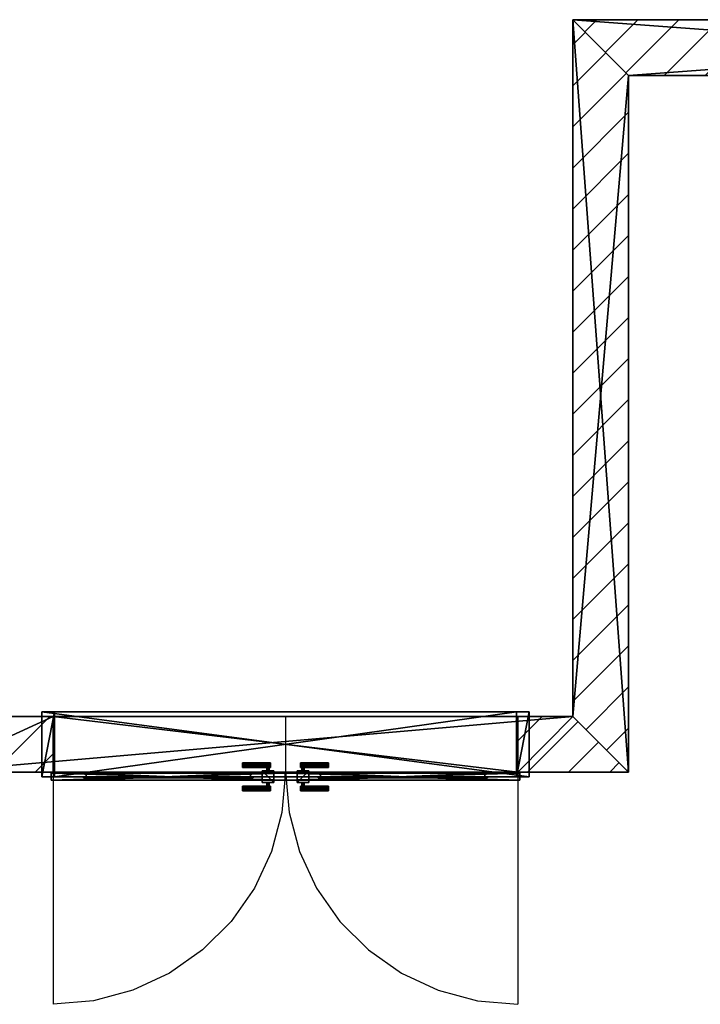
# Model space of a CAD drawing. Units: metres. Extents: x -3.3 to 6.18, y -3.19 to 4.29.
# Drawn here: x 0.32 to 3.25, y 0.05 to 4.29 of the extents above; entities that cross this region are included whole.
import ezdxf

# ---------------------------------------------------------------- set-up
doc = ezdxf.new("R2010")
doc.units = ezdxf.units.M
doc.header["$MEASUREMENT"] = 0
for name, color, linetype in [('72_EGR_INSERT', 7, 'Continuous'), ('72_EGR_ROOM5_D2_WALL', 7, 'Continuous'), ('72_EGR_ROOM5_D2_WALLELEMENT', 7, 'Continuous'), ('72_EGR_ROOM5_D2DETAIL_WALL', 7, 'Continuous'), ('72_EGR_ROOM5_D3_WALL', 7, 'Continuous'), ('72_EGR_ROOM5_D3_WALLELEMENT', 7, 'Continuous')]:
    doc.layers.add(name, color=color, linetype=linetype)
pattern_1 = [(-315, (-0.06125, -1.16705), (-0.0883883, 0.0883883), [])]

# ---------------------------------------------------------------- blocks, each defined once
blk = doc.blocks.new('a377b8fa-720b-4ee2-9f25-a9c3b94a9a5a')
at = {"layer": '72_EGR_ROOM5_D2DETAIL_WALL'}
h = blk.add_hatch(dxfattribs=at)
h.set_pattern_fill('WALL_HATCHING', color=256, scale=0.125, angle=-315, style=0, pattern_type=0)
h.set_pattern_definition(pattern_1)
h.paths.add_polyline_path([(-0.12, -0.12), (0.12, 0.12), (0.4026, 0.12), (0.4026, -0.12)], flags=0)
h = blk.add_hatch(dxfattribs=at)
h.set_pattern_fill('WALL_HATCHING', color=256, scale=0.125, angle=-315, style=0, pattern_type=0)
h.set_pattern_definition(pattern_1)
h.paths.add_polyline_path([(2.88, -0.12), (2.64, 0.12), (2.4026, 0.12), (2.4026, -0.12)], flags=0)
at = {"layer": '72_EGR_ROOM5_D2_WALL'}
for points in [[(0.12, 0.12, 0), (0.4026, 0.12, 0)], [(0.4026, -0.12, 0), (0.4026, 0.12, 0)], [(2.4026, -0.12, 0), (2.4026, 0.12, 0)], [(2.4026, 0.12, 0), (2.64, 0.12, 0)], [(-0.12, -0.12, 0), (0.4026, -0.12, 0)], [(2.4026, -0.12, 0), (2.88, -0.12, 0)]]:
    blk.add_polyline3d(points, dxfattribs=at)
at = {"layer": '72_EGR_ROOM5_D3_WALL', "color": 7}
mesh = blk.add_polyface(dxfattribs=at)
corners = [(-0.12, -0.12), (-0.12, -0.12, 3), (0.12, 0.12), (0.12, 0.12, 3), (0.4026, -0.12), (0.4026, -0.12, 2.01), (0.4026, 0.12), (0.4026, 0.12, 2.01), (2.4026, -0.12), (2.4026, -0.12, 2.01), (2.4026, 0.12), (2.4026, 0.12, 2.01), (2.64, 0.12), (2.64, 0.12, 3), (2.88, -0.12), (2.88, -0.12, 3)]
mesh.append_faces([[corners[k] for k in face] for face in [(8, 11, 10), (9, 7, 11), (5, 6, 7)]], dxfattribs={"vtx0": -1, "color": 7})
mesh.append_faces([[corners[k] for k in face] for face in [(8, 12, 14), (6, 0, 2)]], dxfattribs={"vtx0": -1, "vtx1": -1, "color": 7})
mesh.append_faces([[corners[k] for k in face] for face in [(15, 14, 12), (15, 12, 13), (3, 2, 0), (3, 0, 1)]], dxfattribs={"vtx0": -1, "vtx1": -1, "vtx2": -1, "color": 7})
mesh.append_faces([[corners[k] for k in face] for face in [(1, 13, 3)]], dxfattribs={"vtx0": -1, "vtx2": -1, "color": 7})
mesh.append_faces([[corners[k] for k in face] for face in [(1, 15, 13)]], dxfattribs={"vtx1": -1, "vtx2": -1, "color": 7})
mesh.append_faces([[corners[k] for k in face] for face in [(8, 10, 12), (6, 4, 0), (8, 9, 11), (9, 5, 7), (5, 4, 6)]], dxfattribs={"vtx2": -1, "color": 7})
mesh = blk.add_polyface(dxfattribs=at)
corners = [(0.12, 0.12), (0.12, 0.12, 3), (0.4026, 0.12), (0.4026, 0.12, 2.01), (2.4026, 0.12), (2.4026, 0.12, 2.01), (2.64, 0.12), (2.64, 0.12, 3)]
mesh.append_faces([[corners[k] for k in face] for face in [(1, 3, 0)]], dxfattribs={"vtx0": -1, "vtx1": -1, "color": 7})
mesh.append_faces([[corners[k] for k in face] for face in [(7, 5, 3), (5, 7, 6), (3, 1, 7)]], dxfattribs={"vtx0": -1, "vtx2": -1, "color": 7})
mesh.append_faces([[corners[k] for k in face] for face in [(2, 0, 3)]], dxfattribs={"vtx1": -1, "color": 7})
mesh.append_faces([[corners[k] for k in face] for face in [(6, 4, 5)]], dxfattribs={"vtx2": -1, "color": 7})
mesh = blk.add_polyface(dxfattribs=at)
corners = [(-0.12, -0.12), (-0.12, -0.12, 3), (0.4026, -0.12), (0.4026, -0.12, 2.01), (2.4026, -0.12), (2.4026, -0.12, 2.01), (2.88, -0.12), (2.88, -0.12, 3)]
mesh.append_faces([[corners[k] for k in face] for face in [(1, 3, 7), (5, 7, 3), (7, 5, 6)]], dxfattribs={"vtx0": -1, "vtx1": -1, "color": 7})
mesh.append_faces([[corners[k] for k in face] for face in [(3, 1, 0)]], dxfattribs={"vtx0": -1, "vtx2": -1, "color": 7})
mesh.append_faces([[corners[k] for k in face] for face in [(4, 6, 5)]], dxfattribs={"vtx1": -1, "color": 7})
mesh.append_faces([[corners[k] for k in face] for face in [(0, 2, 3)]], dxfattribs={"vtx2": -1, "color": 7})
blk = doc.blocks.new('d66c7eef-0bb0-410f-b2b0-c7e66049e1fc')
at = {"layer": '72_EGR_ROOM5_D2DETAIL_WALL'}
h = blk.add_hatch(dxfattribs=at)
h.set_pattern_fill('WALL_HATCHING', color=256, scale=0.125, angle=-45, style=0, pattern_type=0)
h.set_pattern_definition([(-45, (-1.16705, 2.82125), (0.0883883, 0.0883883), [])])
h.paths.add_polyline_path([(-0.12, -0.12), (0.12, 0.12), (3.12, 0.12), (2.88, -0.12)], flags=0)
at = {"layer": '72_EGR_ROOM5_D2_WALL'}
for points in [[(0.12, 0.12, 0), (3.12, 0.12, 0)], [(-0.12, -0.12, 0), (2.88, -0.12, 0)]]:
    blk.add_polyline3d(points, dxfattribs=at)
at = {"layer": '72_EGR_ROOM5_D3_WALL', "color": 7}
mesh = blk.add_polyface(dxfattribs=at)
corners = [(-0.12, -0.12), (-0.12, -0.12, 3), (0.12, 0.12), (0.12, 0.12, 3), (2.88, -0.12), (2.88, -0.12, 3), (3.12, 0.12), (3.12, 0.12, 3)]
mesh.append_faces([[corners[k] for k in face] for face in [(4, 2, 6), (5, 6, 7)]], dxfattribs={"vtx0": -1, "color": 7})
mesh.append_faces([[corners[k] for k in face] for face in [(3, 2, 0), (3, 0, 1)]], dxfattribs={"vtx0": -1, "vtx1": -1, "vtx2": -1, "color": 7})
mesh.append_faces([[corners[k] for k in face] for face in [(1, 7, 3)]], dxfattribs={"vtx0": -1, "vtx2": -1, "color": 7})
mesh.append_faces([[corners[k] for k in face] for face in [(4, 0, 2)]], dxfattribs={"vtx1": -1, "vtx2": -1, "color": 7})
mesh.append_faces([[corners[k] for k in face] for face in [(1, 5, 7), (5, 4, 6)]], dxfattribs={"vtx2": -1, "color": 7})
mesh = blk.add_polyface(dxfattribs=at)
corners = [(0.12, 0.12), (0.12, 0.12, 3), (3.12, 0.12), (3.12, 0.12, 3)]
mesh.append_faces([[corners[k] for k in face] for face in [(3, 0, 1)]], dxfattribs={"vtx0": -1, "color": 7})
mesh.append_faces([[corners[k] for k in face] for face in [(3, 2, 0)]], dxfattribs={"vtx2": -1, "color": 7})
mesh = blk.add_polyface(dxfattribs=at)
corners = [(-0.12, -0.12), (-0.12, -0.12, 3), (2.88, -0.12), (2.88, -0.12, 3)]
mesh.append_faces([[corners[k] for k in face] for face in [(1, 2, 3)]], dxfattribs={"vtx0": -1, "color": 7})
mesh.append_faces([[corners[k] for k in face] for face in [(1, 0, 2)]], dxfattribs={"vtx2": -1, "color": 7})
blk = doc.blocks.new('66102642-dabf-4ee2-bf8a-de1aedc87b36')
at = {"layer": '72_EGR_ROOM5_D2DETAIL_WALL'}
h = blk.add_hatch(dxfattribs=at)
h.set_pattern_fill('WALL_HATCHING', color=256, scale=0.125, angle=-315, style=0, pattern_type=0)
h.set_pattern_definition([(-315, (-2.82125, -4.16705), (-0.0883883, 0.0883883), [])])
h.paths.add_polyline_path([(0.12, -0.12), (-0.12, 0.12), (3.36, 0.12), (3.12, -0.12)], flags=0)
at = {"layer": '72_EGR_ROOM5_D2_WALL'}
for points in [[(-0.12, 0.12, 0), (3.36, 0.12, 0)], [(0.12, -0.12, 0), (3.12, -0.12, 0)]]:
    blk.add_polyline3d(points, dxfattribs=at)
at = {"layer": '72_EGR_ROOM5_D3_WALL', "color": 7}
mesh = blk.add_polyface(dxfattribs=at)
corners = [(-0.12, 0.12), (-0.12, 0.12, 3), (0.12, -0.12), (0.12, -0.12, 3), (3.12, -0.12), (3.12, -0.12, 3), (3.36, 0.12), (3.36, 0.12, 3)]
mesh.append_faces([[corners[k] for k in face] for face in [(5, 4, 6), (5, 6, 7), (1, 0, 2), (1, 2, 3)]], dxfattribs={"vtx0": -1, "vtx1": -1, "vtx2": -1, "color": 7})
mesh.append_faces([[corners[k] for k in face] for face in [(4, 0, 6), (3, 7, 1)]], dxfattribs={"vtx0": -1, "vtx2": -1, "color": 7})
mesh.append_faces([[corners[k] for k in face] for face in [(4, 2, 0), (3, 5, 7)]], dxfattribs={"vtx1": -1, "vtx2": -1, "color": 7})
mesh = blk.add_polyface(dxfattribs=at)
corners = [(-0.12, 0.12), (-0.12, 0.12, 3), (3.36, 0.12), (3.36, 0.12, 3)]
mesh.append_faces([[corners[k] for k in face] for face in [(3, 0, 1)]], dxfattribs={"vtx0": -1, "color": 7})
mesh.append_faces([[corners[k] for k in face] for face in [(3, 2, 0)]], dxfattribs={"vtx2": -1, "color": 7})
mesh = blk.add_polyface(dxfattribs=at)
corners = [(0.12, -0.12), (0.12, -0.12, 3), (3.12, -0.12), (3.12, -0.12, 3)]
mesh.append_faces([[corners[k] for k in face] for face in [(1, 2, 3)]], dxfattribs={"vtx0": -1, "color": 7})
mesh.append_faces([[corners[k] for k in face] for face in [(1, 0, 2)]], dxfattribs={"vtx2": -1, "color": 7})
blk = doc.blocks.new('e37e8c18-4de6-4177-a290-cfb02a291bc2')
at = {"layer": '72_EGR_ROOM5_D2_WALLELEMENT'}
for points in [[(-1, -0.12, 0), (-1, 0.12, 0), (-1, 1.12, 0)], [(0, 0.12, 0), (-0.0152, 0.2936, 0), (-0.0603, 0.462, 0), (-0.134, 0.62, 0), (-0.234, 0.7628, 0), (-0.3572, 0.886, 0), (-0.5, 0.986, 0), (-0.658, 1.0597, 0), (-0.8264, 1.1048, 0), (-1, 1.12, 0)], [(0, 0.12, 0), (0.0152, 0.2936, 0), (0.0603, 0.462, 0), (0.134, 0.62, 0), (0.234, 0.7628, 0), (0.3572, 0.886, 0), (0.5, 0.986, 0), (0.658, 1.0597, 0), (0.8264, 1.1048, 0), (1, 1.12, 0)], [(1, -0.12, 0), (1, 0.12, 0), (1, 1.12, 0)], [(0, -0.12, 0), (0, 0.12, 0)]]:
    blk.add_polyline3d(points, dxfattribs=at)
blk = doc.blocks.new('1b6f9f78-bfa6-4d0b-8f45-c6a4e47a44e3')
at = {"layer": '72_EGR_ROOM5_D3_WALLELEMENT', "color": 7}
mesh = blk.add_polyface(dxfattribs=at)
corners = [(-0.185, 0.08, -0.0402), (-0.185, 0.0808, -0.044), (-0.185, 0.0808, -0.0364), (-0.185, 0.0829, -0.0473), (-0.185, 0.0829, -0.0331), (-0.185, 0.0862, -0.0494), (-0.185, 0.0862, -0.031), (-0.185, 0.09, -0.0502), (-0.185, 0.09, -0.0302), (-0.185, 0.0938, -0.0494), (-0.185, 0.0938, -0.031), (-0.185, 0.0971, -0.0473), (-0.185, 0.0971, -0.0331), (-0.185, 0.0992, -0.044), (-0.185, 0.0992, -0.0364), (-0.185, 0.1, -0.0402), (-0.185, 0.18, -0.0402), (-0.185, 0.1808, -0.044), (-0.185, 0.1808, -0.0364), (-0.185, 0.1829, -0.0473), (-0.185, 0.1829, -0.0331), (-0.185, 0.1862, -0.0494), (-0.185, 0.1862, -0.031), (-0.185, 0.19, -0.0502), (-0.185, 0.19, -0.0302), (-0.185, 0.1938, -0.0494), (-0.185, 0.1938, -0.031), (-0.185, 0.1971, -0.0473), (-0.185, 0.1971, -0.0331), (-0.185, 0.1992, -0.044), (-0.185, 0.1992, -0.0364), (-0.185, 0.2, -0.0402), (-0.1, 0.115, -0.1902), (-0.1, 0.115, 0.0098), (-0.1, 0.165, -0.1902), (-0.1, 0.165, 0.0098), (-0.08, 0.1, -0.0402), (-0.08, 0.115, -0.0402), (-0.08, 0.165, -0.0402), (-0.08, 0.18, -0.0402), (-0.079, 0.0994, -0.0431), (-0.079, 0.0994, -0.0373), (-0.079, 0.115, -0.0431), (-0.079, 0.115, -0.0373), (-0.079, 0.165, -0.0431), (-0.079, 0.165, -0.0373), (-0.079, 0.1806, -0.0431), (-0.079, 0.1806, -0.0373), (-0.0778, 0.0992, -0.044), (-0.0778, 0.0992, -0.0364), (-0.0778, 0.1808, -0.044), (-0.0778, 0.1808, -0.0364), (-0.0765, 0.0986, -0.045), (-0.0765, 0.0986, -0.0354), (-0.0765, 0.115, -0.045), (-0.0765, 0.115, -0.0354), (-0.0765, 0.165, -0.045), (-0.0765, 0.165, -0.0354), (-0.0765, 0.1814, -0.045), (-0.0765, 0.1814, -0.0354), (-0.0735, 0.0986, -0.045), (-0.0735, 0.0986, -0.0354), (-0.0735, 0.115, -0.045), (-0.0735, 0.115, -0.0354), (-0.0735, 0.165, -0.045), (-0.0735, 0.165, -0.0354), (-0.0735, 0.1814, -0.045), (-0.0735, 0.1814, -0.0354), (-0.0722, 0.0992, -0.044), (-0.0722, 0.0992, -0.0364), (-0.0722, 0.1808, -0.044), (-0.0722, 0.1808, -0.0364), (-0.071, 0.0994, -0.0431), (-0.071, 0.0994, -0.0373), (-0.071, 0.115, -0.0431), (-0.071, 0.115, -0.0373), (-0.071, 0.165, -0.0431), (-0.071, 0.165, -0.0373), (-0.071, 0.1806, -0.0431), (-0.071, 0.1806, -0.0373), (-0.07, 0.1, -0.0402), (-0.07, 0.115, -0.0402), (-0.07, 0.165, -0.0402), (-0.07, 0.18, -0.0402), (-0.065, 0.08, -0.0402), (-0.065, 0.0808, -0.044), (-0.065, 0.0808, -0.0364), (-0.065, 0.0829, -0.0473), (-0.065, 0.0829, -0.0331), (-0.065, 0.0862, -0.0494), (-0.065, 0.0862, -0.031), (-0.065, 0.09, -0.0502), (-0.065, 0.09, -0.0302), (-0.065, 0.0938, -0.0494), (-0.065, 0.0938, -0.031), (-0.065, 0.0971, -0.0473), (-0.065, 0.0971, -0.0331), (-0.065, 0.0992, -0.044), (-0.065, 0.0992, -0.0364), (-0.065, 0.1, -0.0402), (-0.065, 0.18, -0.0402), (-0.065, 0.1808, -0.044), (-0.065, 0.1808, -0.0364), (-0.065, 0.1829, -0.0473), (-0.065, 0.1829, -0.0331), (-0.065, 0.1862, -0.0494), (-0.065, 0.1862, -0.031), (-0.065, 0.19, -0.0502), (-0.065, 0.19, -0.0302), (-0.065, 0.1938, -0.0494), (-0.065, 0.1938, -0.031), (-0.065, 0.1971, -0.0473), (-0.065, 0.1971, -0.0331), (-0.065, 0.1992, -0.044), (-0.065, 0.1992, -0.0364), (-0.065, 0.2, -0.0402), (-0.05, 0.115, -0.1902), (-0.05, 0.115, 0.0098), (-0.05, 0.165, -0.1902), (-0.05, 0.165, 0.0098)]
mesh.append_faces([[corners[k] for k in face] for face in [(32, 35, 34), (32, 118, 116), (33, 119, 35), (116, 119, 117), (73, 81, 75), (53, 63, 55), (36, 43, 37), (40, 37, 42), (60, 54, 62), (72, 62, 74), (80, 74, 81), (83, 77, 82), (67, 57, 65), (47, 38, 45), (39, 44, 38), (46, 56, 44), (58, 64, 56), (78, 82, 76), (108, 26, 24), (110, 28, 26), (112, 30, 28), (114, 31, 30), (115, 29, 31), (113, 27, 29), (111, 25, 27), (109, 23, 25), (107, 21, 23), (105, 19, 21), (104, 22, 20), (106, 24, 22), (83, 101, 100), (114, 113, 115), (106, 110, 108), (111, 107, 109), (19, 23, 21), (92, 10, 8), (94, 12, 10), (36, 13, 15), (95, 9, 11), (93, 7, 9), (91, 5, 7), (89, 3, 5), (87, 1, 3), (85, 0, 1), (84, 2, 0), (86, 4, 2), (88, 6, 4), (90, 8, 6), (98, 97, 99), (90, 94, 92), (95, 91, 93), (3, 7, 5)]], dxfattribs={"vtx0": -1, "color": 7})
mesh.append_faces([[corners[k] for k in face] for face in [(54, 32, 62), (62, 116, 74), (116, 62, 32), (74, 116, 81), (81, 117, 75), (117, 81, 116), (119, 65, 35), (56, 34, 44), (44, 34, 38), (38, 35, 45), (35, 38, 34), (57, 35, 65), (73, 63, 69), (47, 57, 51), (66, 103, 70), (83, 102, 79), (20, 59, 104), (59, 20, 51), (67, 104, 59), (23, 19, 25), (61, 96, 69), (60, 95, 52), (52, 11, 48), (11, 52, 95), (36, 14, 41), (7, 3, 9)]], dxfattribs={"vtx0": -1, "vtx1": -1, "color": 7})
mesh.append_faces([[corners[k] for k in face] for face in [(101, 105, 102), (102, 110, 106), (102, 107, 114), (113, 114, 107), (114, 110, 102), (30, 29, 19), (25, 19, 29), (19, 18, 30), (20, 24, 30), (85, 89, 86), (86, 94, 90), (86, 91, 98), (97, 98, 91), (98, 94, 86), (14, 13, 3), (9, 3, 13), (3, 2, 14), (4, 8, 14)]], dxfattribs={"vtx0": -1, "vtx1": -1, "vtx2": -1, "color": 7})
mesh.append_faces([[corners[k] for k in face] for face in [(32, 54, 42), (32, 42, 37), (33, 37, 43), (37, 33, 32), (33, 55, 63), (63, 117, 33), (118, 64, 76), (64, 118, 34), (118, 76, 82), (119, 82, 77), (82, 119, 118), (34, 56, 64), (62, 72, 68), (56, 46, 50), (19, 58, 50), (58, 19, 103), (103, 66, 58), (104, 67, 71), (101, 83, 78), (102, 105, 107), (24, 28, 30), (96, 61, 53), (53, 12, 96), (12, 53, 49), (13, 36, 40), (95, 60, 68), (86, 89, 91), (8, 12, 14)]], dxfattribs={"vtx0": -1, "vtx2": -1, "color": 7})
mesh.append_faces([[corners[k] for k in face] for face in [(61, 69, 63), (42, 54, 40), (52, 48, 54), (59, 51, 57), (76, 64, 78), (66, 70, 64), (101, 70, 103), (16, 17, 39), (50, 46, 17), (71, 79, 102), (18, 51, 20), (100, 101, 102), (31, 29, 30), (16, 18, 17), (22, 24, 20), (98, 69, 96), (13, 48, 11), (49, 41, 14), (99, 97, 80), (68, 72, 97), (84, 85, 86), (15, 13, 14), (0, 2, 1), (6, 8, 4)]], dxfattribs={"vtx1": -1, "color": 7})
mesh.append_faces([[corners[k] for k in face] for face in [(43, 55, 33), (63, 75, 117), (77, 65, 119), (57, 45, 35), (41, 49, 55), (48, 40, 54), (79, 71, 65), (70, 78, 64), (46, 39, 17), (39, 47, 18), (111, 113, 107), (19, 17, 18), (18, 20, 30), (80, 73, 98), (72, 80, 97), (95, 97, 91), (3, 1, 2), (2, 4, 14)]], dxfattribs={"vtx1": -1, "vtx2": -1, "color": 7})
mesh.append_faces([[corners[k] for k in face] for face in [(32, 33, 35), (32, 34, 118), (33, 117, 119), (116, 118, 119), (73, 80, 81), (73, 75, 63), (53, 61, 63), (55, 43, 41), (49, 53, 55), (36, 41, 43), (40, 36, 37), (60, 52, 54), (68, 60, 62), (80, 72, 74), (83, 79, 77), (65, 77, 79), (71, 67, 65), (67, 59, 57), (47, 45, 57), (47, 39, 38), (39, 46, 44), (50, 58, 56), (58, 66, 64), (78, 83, 82), (108, 110, 26), (110, 112, 28), (112, 114, 30), (114, 115, 31), (115, 113, 29), (113, 111, 27), (111, 109, 25), (109, 107, 23), (107, 105, 21), (105, 103, 19), (50, 17, 19), (83, 100, 102), (71, 102, 104), (104, 106, 22), (106, 108, 24), (78, 70, 101), (18, 16, 39), (47, 51, 18), (101, 103, 105), (106, 104, 102), (114, 112, 110), (29, 27, 25), (24, 26, 28), (92, 94, 10), (94, 96, 12), (49, 14, 12), (98, 99, 80), (73, 69, 98), (40, 48, 13), (68, 97, 95), (95, 93, 9), (93, 91, 7), (91, 89, 5), (89, 87, 3), (87, 85, 1), (85, 84, 0), (84, 86, 2), (86, 88, 4), (88, 90, 6), (90, 92, 8), (36, 15, 14), (85, 87, 89), (90, 88, 86), (98, 96, 94), (13, 11, 9), (8, 10, 12)]], dxfattribs={"vtx2": -1, "color": 7})
mesh = blk.add_polyface(dxfattribs=at)
corners = [(0.05, 0.115, -0.1902), (0.05, 0.115, 0.0098), (0.05, 0.165, -0.1902), (0.05, 0.165, 0.0098), (0.065, 0.08, -0.0402), (0.065, 0.0808, -0.044), (0.065, 0.0808, -0.0364), (0.065, 0.0829, -0.0473), (0.065, 0.0829, -0.0331), (0.065, 0.0862, -0.0494), (0.065, 0.0862, -0.031), (0.065, 0.09, -0.0502), (0.065, 0.09, -0.0302), (0.065, 0.0938, -0.0494), (0.065, 0.0938, -0.031), (0.065, 0.0971, -0.0473), (0.065, 0.0971, -0.0331), (0.065, 0.0992, -0.044), (0.065, 0.0992, -0.0364), (0.065, 0.1, -0.0402), (0.065, 0.18, -0.0402), (0.065, 0.1808, -0.044), (0.065, 0.1808, -0.0364), (0.065, 0.1829, -0.0473), (0.065, 0.1829, -0.0331), (0.065, 0.1862, -0.0494), (0.065, 0.1862, -0.031), (0.065, 0.19, -0.0502), (0.065, 0.19, -0.0302), (0.065, 0.1938, -0.0494), (0.065, 0.1938, -0.031), (0.065, 0.1971, -0.0473), (0.065, 0.1971, -0.0331), (0.065, 0.1992, -0.044), (0.065, 0.1992, -0.0364), (0.065, 0.2, -0.0402), (0.07, 0.1, -0.0402), (0.07, 0.115, -0.0402), (0.07, 0.165, -0.0402), (0.07, 0.18, -0.0402), (0.071, 0.0994, -0.0431), (0.071, 0.0994, -0.0373), (0.071, 0.115, -0.0431), (0.071, 0.115, -0.0373), (0.071, 0.165, -0.0431), (0.071, 0.165, -0.0373), (0.071, 0.1806, -0.0431), (0.071, 0.1806, -0.0373), (0.0722, 0.0992, -0.044), (0.0722, 0.0992, -0.0364), (0.0722, 0.1808, -0.044), (0.0722, 0.1808, -0.0364), (0.0735, 0.0986, -0.045), (0.0735, 0.0986, -0.0354), (0.0735, 0.115, -0.045), (0.0735, 0.115, -0.0354), (0.0735, 0.165, -0.045), (0.0735, 0.165, -0.0354), (0.0735, 0.1814, -0.045), (0.0735, 0.1814, -0.0354), (0.0765, 0.0986, -0.045), (0.0765, 0.0986, -0.0354), (0.0765, 0.115, -0.045), (0.0765, 0.115, -0.0354), (0.0765, 0.165, -0.045), (0.0765, 0.165, -0.0354), (0.0765, 0.1814, -0.045), (0.0765, 0.1814, -0.0354), (0.0778, 0.0992, -0.044), (0.0778, 0.0992, -0.0364), (0.0778, 0.1808, -0.044), (0.0778, 0.1808, -0.0364), (0.079, 0.0994, -0.0431), (0.079, 0.0994, -0.0373), (0.079, 0.115, -0.0431), (0.079, 0.115, -0.0373), (0.079, 0.165, -0.0431), (0.079, 0.165, -0.0373), (0.079, 0.1806, -0.0431), (0.079, 0.1806, -0.0373), (0.08, 0.1, -0.0402), (0.08, 0.115, -0.0402), (0.08, 0.165, -0.0402), (0.08, 0.18, -0.0402), (0.1, 0.115, -0.1902), (0.1, 0.115, 0.0098), (0.1, 0.165, -0.1902), (0.1, 0.165, 0.0098), (0.185, 0.08, -0.0402), (0.185, 0.0808, -0.044), (0.185, 0.0808, -0.0364), (0.185, 0.0829, -0.0473), (0.185, 0.0829, -0.0331), (0.185, 0.0862, -0.0494), (0.185, 0.0862, -0.031), (0.185, 0.09, -0.0502), (0.185, 0.09, -0.0302), (0.185, 0.0938, -0.0494), (0.185, 0.0938, -0.031), (0.185, 0.0971, -0.0473), (0.185, 0.0971, -0.0331), (0.185, 0.0992, -0.044), (0.185, 0.0992, -0.0364), (0.185, 0.1, -0.0402), (0.185, 0.18, -0.0402), (0.185, 0.1808, -0.044), (0.185, 0.1808, -0.0364), (0.185, 0.1829, -0.0473), (0.185, 0.1829, -0.0331), (0.185, 0.1862, -0.0494), (0.185, 0.1862, -0.031), (0.185, 0.19, -0.0502), (0.185, 0.19, -0.0302), (0.185, 0.1938, -0.0494), (0.185, 0.1938, -0.031), (0.185, 0.1971, -0.0473), (0.185, 0.1971, -0.0331), (0.185, 0.1992, -0.044), (0.185, 0.1992, -0.0364), (0.185, 0.2, -0.0402)]
mesh.append_faces([[corners[k] for k in face] for face in [(84, 87, 85), (84, 2, 86), (85, 3, 1), (0, 3, 2), (41, 37, 36), (41, 55, 43), (61, 55, 53), (63, 73, 75), (69, 63, 61), (80, 75, 73), (72, 81, 80), (52, 62, 60), (48, 54, 52), (36, 42, 40), (39, 45, 47), (57, 47, 45), (51, 57, 59), (59, 65, 67), (79, 65, 77), (79, 82, 83), (83, 76, 78), (70, 64, 66), (66, 56, 58), (46, 38, 39), (28, 114, 30), (30, 116, 32), (32, 118, 34), (34, 119, 35), (35, 117, 33), (33, 115, 31), (31, 113, 29), (29, 111, 27), (27, 109, 25), (25, 107, 23), (70, 107, 105), (39, 22, 20), (51, 24, 22), (24, 110, 26), (26, 112, 28), (46, 21, 50), (106, 83, 104), (79, 106, 71), (21, 25, 23), (26, 22, 24), (34, 30, 32), (117, 113, 115), (112, 116, 114), (12, 98, 14), (14, 100, 16), (69, 100, 102), (18, 36, 19), (41, 18, 49), (72, 101, 68), (48, 15, 17), (15, 97, 13), (13, 95, 11), (11, 93, 9), (9, 91, 7), (7, 89, 5), (5, 88, 4), (4, 90, 6), (6, 92, 8), (8, 94, 10), (10, 96, 12), (80, 102, 103), (5, 9, 7), (10, 6, 8), (18, 14, 16), (101, 97, 99), (96, 100, 98)]], dxfattribs={"vtx0": -1, "color": 7})
mesh.append_faces([[corners[k] for k in face] for face in [(75, 85, 63), (55, 1, 43), (45, 3, 57), (65, 87, 77), (73, 63, 69), (68, 62, 72), (47, 57, 51), (50, 56, 46), (78, 105, 83), (83, 106, 79), (31, 27, 33), (107, 106, 105), (106, 118, 108), (36, 18, 41), (40, 17, 36), (15, 11, 17), (91, 90, 89), (90, 102, 92)]], dxfattribs={"vtx0": -1, "vtx1": -1, "color": 7})
mesh.append_faces([[corners[k] for k in face] for face in [(21, 22, 25), (22, 26, 30), (22, 34, 27), (33, 27, 34), (34, 22, 30), (118, 107, 117), (113, 117, 107), (107, 118, 106), (108, 118, 112), (5, 6, 9), (6, 10, 14), (6, 18, 11), (17, 11, 18), (18, 6, 14), (102, 91, 101), (97, 101, 91), (91, 102, 90), (92, 102, 96)]], dxfattribs={"vtx0": -1, "vtx1": -1, "vtx2": -1, "color": 7})
mesh.append_faces([[corners[k] for k in face] for face in [(84, 74, 62), (84, 81, 74), (85, 75, 81), (81, 84, 85), (85, 55, 63), (55, 85, 1), (2, 44, 56), (56, 86, 2), (2, 38, 44), (3, 45, 38), (38, 2, 3), (86, 56, 64), (54, 48, 40), (64, 70, 78), (107, 70, 66), (66, 23, 107), (23, 66, 58), (24, 51, 59), (21, 46, 39), (22, 27, 25), (112, 118, 116), (16, 61, 53), (61, 16, 100), (100, 69, 61), (101, 72, 80), (15, 48, 52), (6, 11, 9), (96, 102, 100)]], dxfattribs={"vtx0": -1, "vtx2": -1, "color": 7})
mesh.append_faces([[corners[k] for k in face] for face in [(53, 55, 49), (74, 72, 62), (60, 62, 68), (67, 65, 71), (44, 46, 56), (58, 56, 50), (21, 23, 50), (104, 83, 105), (70, 105, 78), (51, 22, 47), (106, 108, 71), (20, 22, 21), (119, 118, 117), (104, 105, 106), (110, 108, 112), (18, 16, 49), (101, 99, 68), (69, 102, 73), (19, 36, 17), (48, 17, 40), (4, 6, 5), (103, 102, 101), (88, 89, 90), (94, 92, 96)]], dxfattribs={"vtx1": -1, "color": 7})
mesh.append_faces([[corners[k] for k in face] for face in [(62, 54, 84), (54, 42, 0), (0, 84, 54), (42, 37, 0), (37, 43, 1), (1, 0, 37), (3, 87, 57), (64, 76, 86), (76, 82, 86), (82, 77, 87), (87, 86, 82), (65, 57, 87), (41, 49, 55), (79, 71, 65), (58, 50, 23), (39, 47, 22), (108, 24, 67), (67, 71, 108), (59, 67, 24), (111, 113, 107), (53, 49, 16), (52, 60, 15), (60, 68, 99), (99, 15, 60), (80, 73, 102), (95, 97, 91)]], dxfattribs={"vtx1": -1, "vtx2": -1, "color": 7})
mesh.append_faces([[corners[k] for k in face] for face in [(84, 86, 87), (84, 0, 2), (85, 87, 3), (0, 1, 3), (41, 43, 37), (61, 63, 55), (80, 81, 75), (72, 74, 81), (52, 54, 62), (40, 42, 54), (36, 37, 42), (39, 38, 45), (59, 57, 65), (79, 77, 82), (83, 82, 76), (78, 76, 64), (66, 64, 56), (46, 44, 38), (28, 112, 114), (30, 114, 116), (32, 116, 118), (34, 118, 119), (35, 119, 117), (33, 117, 115), (31, 115, 113), (29, 113, 111), (27, 111, 109), (25, 109, 107), (24, 108, 110), (26, 110, 112), (39, 20, 21), (34, 35, 33), (26, 28, 30), (31, 29, 27), (107, 109, 111), (12, 96, 98), (14, 98, 100), (80, 103, 101), (15, 99, 97), (13, 97, 95), (11, 95, 93), (9, 93, 91), (7, 91, 89), (5, 89, 88), (4, 88, 90), (6, 90, 92), (8, 92, 94), (10, 94, 96), (18, 19, 17), (10, 12, 14), (15, 13, 11), (91, 93, 95)]], dxfattribs={"vtx2": -1, "color": 7})
mesh = blk.add_polyface(dxfattribs=at)
corners = [(-1.05, -0.14, -1.005), (-1.05, -0.14, 1.055), (-1.05, 0.14, -1.005), (-1.05, 0.14, 1.055), (-0.995, -0.14, -1.005), (-0.995, -0.14, 1), (-0.995, 0.14, -1.005), (-0.995, 0.14, 1), (0.995, -0.14, -1.005), (0.995, -0.14, 1), (0.995, 0.14, -1.005), (0.995, 0.14, 1), (1.05, -0.14, -1.005), (1.05, -0.14, 1.055), (1.05, 0.14, -1.005), (1.05, 0.14, 1.055)]
mesh.append_faces([[corners[k] for k in face] for face in [(0, 6, 4), (4, 7, 5), (5, 11, 9), (9, 10, 8), (8, 14, 12), (12, 15, 13), (13, 3, 1), (1, 2, 0)]], dxfattribs={"vtx0": -1, "color": 7})
mesh.append_faces([[corners[k] for k in face] for face in [(13, 9, 12), (3, 7, 2)]], dxfattribs={"vtx0": -1, "vtx1": -1, "color": 7})
mesh.append_faces([[corners[k] for k in face] for face in [(1, 5, 9), (5, 1, 0), (9, 13, 1), (15, 11, 7), (11, 15, 14), (7, 3, 15)]], dxfattribs={"vtx0": -1, "vtx2": -1, "color": 7})
mesh.append_faces([[corners[k] for k in face] for face in [(8, 12, 9), (6, 2, 7)]], dxfattribs={"vtx1": -1, "color": 7})
mesh.append_faces([[corners[k] for k in face] for face in [(0, 4, 5), (14, 10, 11), (0, 2, 6), (4, 6, 7), (5, 7, 11), (9, 11, 10), (8, 10, 14), (12, 14, 15), (13, 15, 3), (1, 3, 2)]], dxfattribs={"vtx2": -1, "color": 7})
mesh = blk.add_polyface(dxfattribs=at)
corners = [(-1.0088, 0.125, -1.01), (-1.0088, 0.125, 1.01), (-1.0088, 0.155, -1.01), (-1.0088, 0.155, 1.01), (-0.8588, 0.125, -0.81), (-0.8588, 0.125, 0.86), (-0.8588, 0.155, -0.81), (-0.8588, 0.155, 0.86), (-0.1513, 0.125, -0.81), (-0.1513, 0.125, 0.86), (-0.1513, 0.155, -0.81), (-0.1513, 0.155, 0.86), (-0.0013, 0.125, -1.01), (-0.0013, 0.125, 1.01), (-0.0013, 0.155, -1.01), (-0.0013, 0.155, 1.01)]
mesh.append_faces([[corners[k] for k in face] for face in [(0, 14, 12), (12, 15, 13), (13, 3, 1), (1, 2, 0), (4, 7, 5), (5, 11, 9), (9, 10, 8), (8, 6, 4)]], dxfattribs={"vtx0": -1, "color": 7})
mesh.append_faces([[corners[k] for k in face] for face in [(0, 4, 1), (5, 1, 4), (14, 10, 15), (11, 15, 10)]], dxfattribs={"vtx0": -1, "vtx1": -1, "color": 7})
mesh.append_faces([[corners[k] for k in face] for face in [(4, 0, 12), (1, 5, 9), (8, 12, 13), (12, 8, 4), (9, 13, 1), (13, 9, 8), (10, 14, 2), (15, 11, 7), (6, 2, 3), (2, 6, 10), (7, 3, 15), (3, 7, 6)]], dxfattribs={"vtx0": -1, "vtx2": -1, "color": 7})
mesh.append_faces([[corners[k] for k in face] for face in [(0, 2, 14), (12, 14, 15), (13, 15, 3), (1, 3, 2), (4, 6, 7), (5, 7, 11), (9, 11, 10), (8, 10, 6)]], dxfattribs={"vtx2": -1, "color": 7})
mesh = blk.add_polyface(dxfattribs=at)
corners = [(-0.87, 0.14, -0.8125), (-0.87, 0.14, 0.8625), (-0.87, 0.144, -0.8125), (-0.87, 0.144, 0.8625), (-0.14, 0.14, -0.8125), (-0.14, 0.14, 0.8625), (-0.14, 0.144, -0.8125), (-0.14, 0.144, 0.8625)]
mesh.append_faces([[corners[k] for k in face] for face in [(0, 3, 2), (1, 4, 5), (0, 6, 4), (1, 7, 3), (3, 6, 2), (4, 7, 5)]], dxfattribs={"vtx0": -1, "color": 7})
mesh.append_faces([[corners[k] for k in face] for face in [(0, 1, 3), (1, 0, 4), (0, 2, 6), (1, 5, 7), (3, 7, 6), (4, 6, 7)]], dxfattribs={"vtx2": -1, "color": 7})
mesh = blk.add_polyface(dxfattribs=at)
corners = [(0.0012, 0.125, -1.01), (0.0012, 0.125, 1.01), (0.0012, 0.155, -1.01), (0.0012, 0.155, 1.01), (0.1512, 0.125, -0.81), (0.1512, 0.125, 0.86), (0.1512, 0.155, -0.81), (0.1512, 0.155, 0.86), (0.8587, 0.125, -0.81), (0.8587, 0.125, 0.86), (0.8587, 0.155, -0.81), (0.8587, 0.155, 0.86), (1.0088, 0.125, -1.01), (1.0088, 0.125, 1.01), (1.0088, 0.155, -1.01), (1.0088, 0.155, 1.01)]
mesh.append_faces([[corners[k] for k in face] for face in [(0, 14, 12), (12, 15, 13), (13, 3, 1), (1, 2, 0), (4, 7, 5), (5, 11, 9), (9, 10, 8), (8, 6, 4)]], dxfattribs={"vtx0": -1, "color": 7})
mesh.append_faces([[corners[k] for k in face] for face in [(0, 4, 1), (5, 1, 4), (14, 10, 15), (11, 15, 10)]], dxfattribs={"vtx0": -1, "vtx1": -1, "color": 7})
mesh.append_faces([[corners[k] for k in face] for face in [(4, 0, 12), (1, 5, 9), (8, 12, 13), (12, 8, 4), (9, 13, 1), (13, 9, 8), (10, 14, 2), (15, 11, 7), (6, 2, 3), (2, 6, 10), (7, 3, 15), (3, 7, 6)]], dxfattribs={"vtx0": -1, "vtx2": -1, "color": 7})
mesh.append_faces([[corners[k] for k in face] for face in [(0, 2, 14), (12, 14, 15), (13, 15, 3), (1, 3, 2), (4, 6, 7), (5, 7, 11), (9, 11, 10), (8, 10, 6)]], dxfattribs={"vtx2": -1, "color": 7})
mesh = blk.add_polyface(dxfattribs=at)
corners = [(0.14, 0.14, -0.8125), (0.14, 0.14, 0.8625), (0.14, 0.144, -0.8125), (0.14, 0.144, 0.8625), (0.87, 0.14, -0.8125), (0.87, 0.14, 0.8625), (0.87, 0.144, -0.8125), (0.87, 0.144, 0.8625)]
mesh.append_faces([[corners[k] for k in face] for face in [(0, 3, 2), (1, 4, 5), (0, 6, 4), (1, 7, 3), (3, 6, 2), (4, 7, 5)]], dxfattribs={"vtx0": -1, "color": 7})
mesh.append_faces([[corners[k] for k in face] for face in [(0, 1, 3), (1, 0, 4), (0, 2, 6), (1, 5, 7), (3, 7, 6), (4, 6, 7)]], dxfattribs={"vtx2": -1, "color": 7})
blk = doc.blocks.new('7ba531c6-01eb-406b-9027-9371a00ce0f8')
at = {"layer": '72_EGR_ROOM5_D2_WALLELEMENT'}
blk.add_blockref('e37e8c18-4de6-4177-a290-cfb02a291bc2', (0, 0), dxfattribs=at)
at = {"layer": '72_EGR_ROOM5_D3_WALLELEMENT'}
blk.add_blockref('1b6f9f78-bfa6-4d0b-8f45-c6a4e47a44e3', (0, 0, 1.005), dxfattribs=at)

msp = doc.modelspace()

# ---------------------------------------------------------------- block references
at = {"layer": '72_EGR_INSERT'}
for name, p, rotation in [('d66c7eef-0bb0-410f-b2b0-c7e66049e1fc', (2.8213, 1.167), 89.99999999999999), ('66102642-dabf-4ee2-bf8a-de1aedc87b36', (2.8213, 4.167), 360), ('a377b8fa-720b-4ee2-9f25-a9c3b94a9a5a', (0.0613, 1.167), 360), ('7ba531c6-01eb-406b-9027-9371a00ce0f8', (1.4638, 1.167), 180)]:
    msp.add_blockref(name, p, dxfattribs=dict(at, rotation=rotation))

doc.saveas('drawing.dxf')
